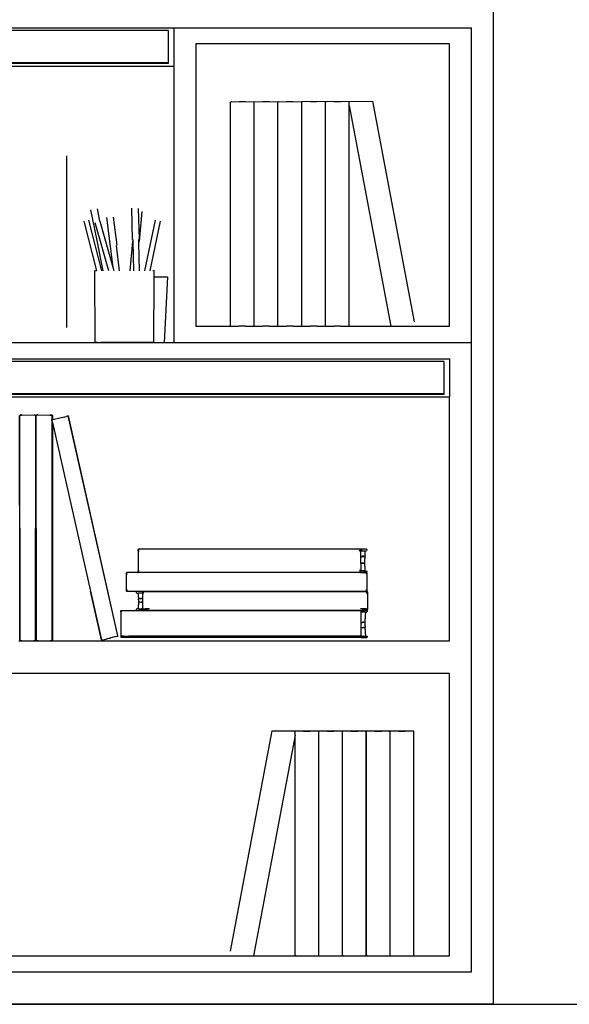
# Model space of a CAD drawing. Units: millimetres. Extents: x 842 to 9686, y -3563 to 779.
# Drawn here: x 4884 to 5527, y -3563 to -2412 of the extents above; entities that cross this region are included whole.
import ezdxf

# ---------------------------------------------------------------- set-up
doc = ezdxf.new("R2010")
doc.units = ezdxf.units.MM
doc.layers.add('Edges', color=7, linetype='Continuous')

# ---------------------------------------------------------------- blocks, each defined once
blk = doc.blocks.new('bookshelves fr')
at = {"layer": 'Edges'}
for p, q in [((-4.6, -1500), (-4.6, 1500)), ((-384.8, -361.8), (-2343.7, -361.8)), ((-1306.3, -358.4), (-378.4, -358.4)), ((-384.8, -399.1), (-384.8, -361.8)), ((-378.4, -358.4), (-30.4, -358.4)), ((-378.4, -358.4), (-378.4, -403.2)), ((-30.4, -726.3), (-30.4, -358.4)), ((-56.2, -377.4), (-352.6, -377.4)), ((-352.6, -377.4), (-352.6, -707.4)), ((-56.2, -707.4), (-56.2, -377.4)), ((-2343.7, -399.1), (-384.8, -399.1)), ((-2343.7, -399.8), (-384.8, -399.8)), ((-384.8, -399.8), (-384.8, -399.1)), ((-2350.2, -403.2), (-378.4, -403.2)), ((-378.4, -403.2), (-378.4, -726.3)), ((-312.3, -707.3), (-312.3, -444.9)), ((-312.3, -444.9), (-312.3, -444.9)), ((-311.3, -444.9), (-146.2, -444.4)), ((-311, -444.9), (-311.3, -444.9)), ((-294.6, -444.9), (-302.2, -444.9)), ((-284.6, -707.3), (-284.6, -444.9)), ((-284.5, -707.3), (-284.5, -444.9)), ((-284.5, -444.9), (-284.5, -444.9)), ((-283.3, -444.9), (-283.5, -444.9)), ((-266.8, -444.9), (-274.5, -444.9)), ((-256.8, -707.3), (-256.8, -444.9)), ((-256.7, -444.9), (-256.8, -444.9)), ((-256.8, -707.3), (-256.8, -444.9)), ((-255.5, -444.9), (-255.7, -444.9)), ((-239.1, -444.9), (-246.7, -444.9)), ((-229, -707.3), (-229, -444.9)), ((-229, -707.3), (-229, -444.9)), ((-229, -444.9), (-229, -444.9)), ((-227.7, -444.9), (-227.9, -444.9)), ((-211.3, -444.9), (-218.9, -444.9)), ((-201.2, -707.3), (-201.3, -444.9)), ((-201.2, -707.3), (-201.2, -444.9)), ((-201.2, -444.9), (-201.2, -444.9)), ((-199.9, -444.9), (-200.2, -444.9)), ((-183.5, -444.9), (-191.2, -444.9)), ((-173.5, -449.5), (-173.5, -444.9)), ((-146.2, -444.4), (-97.5, -702.2)), ((-173.5, -449.5), (-173.4, -449.5)), ((-173.5, -449.5), (-124.7, -707.4)), ((-173.5, -707.3), (-173.5, -449.5)), ((-504, -508.1), (-504, -708.8)), ((-475.8, -571.4), (-468.3, -607.1)), ((-464.8, -584.6), (-467.8, -570)), ((-426.8, -606), (-427.5, -569.3)), ((-418.8, -605.4), (-419.6, -569.7)), ((-418.6, -608.5), (-415.3, -573.4)), ((-483.8, -584.7), (-468.9, -642.5)), ((-462.5, -642.5), (-477.8, -583.3)), ((-454.6, -642.6), (-470.5, -586.6)), ((-449.4, -638.8), (-464.7, -584.8)), ((-452.6, -614.3), (-456.9, -580.4)), ((-444.7, -612.7), (-449, -579.7)), ((-412.4, -642.5), (-400, -583.5)), ((-406.1, -642.5), (-393.9, -584.6)), ((-461, -642.5), (-468, -607.2)), ((-429.4, -642.5), (-426.3, -608.4)), ((-426.3, -606.1), (-426.3, -608.1)), ((-426.3, -608.4), (-426.3, -608.1)), ((-426.3, -608.4), (-425.6, -642.5)), ((-419.2, -609.7), (-419.3, -605.8)), ((-419.2, -609.7), (-419.1, -608.9)), ((-418.5, -642.5), (-419.2, -609.7)), ((-449.4, -638.8), (-452.4, -613.8)), ((-441.9, -642.5), (-445.4, -612.8)), ((-470.3, -726.3), (-470.8, -642.4)), ((-470.8, -642.4), (-469.2, -642.6)), ((-448.3, -642.5), (-449.4, -638.8)), ((-401.6, -642.4), (-403, -642.5)), ((-401.6, -649.8), (-401.6, -642.4)), ((-401.9, -726.3), (-401.6, -649.8)), ((-401.6, -649.8), (-385.9, -649.8)), ((-385.9, -649.8), (-389.7, -726.3)), ((-352.6, -707.4), (-312.3, -707.3)), ((-312.3, -707.3), (-302.3, -707.4)), ((-294.6, -707.3), (-302.3, -707.4)), ((-294.6, -707.3), (-285.9, -707.3)), ((-285.9, -707.3), (-285.6, -707.3)), ((-285.6, -707.3), (-284.6, -707.3)), ((-284.6, -707.3), (-284.6, -707.3)), ((-284.6, -707.3), (-284.5, -707.3)), ((-284.5, -707.3), (-274.5, -707.4)), ((-266.9, -707.3), (-274.5, -707.4)), ((-266.9, -707.3), (-258.1, -707.3)), ((-258.1, -707.3), (-257.8, -707.3)), ((-257.8, -707.3), (-256.8, -707.3)), ((-256.8, -707.3), (-256.8, -707.3)), ((-256.8, -707.3), (-256.8, -707.3)), ((-256.8, -707.3), (-246.7, -707.4)), ((-239.1, -707.3), (-246.7, -707.4)), ((-239.1, -707.3), (-230.3, -707.3)), ((-230.3, -707.3), (-230.1, -707.3)), ((-230.1, -707.3), (-229.1, -707.3)), ((-229.1, -707.3), (-229, -707.3)), ((-229, -707.3), (-229, -707.3)), ((-229, -707.3), (-219, -707.4)), ((-211.3, -707.3), (-219, -707.4)), ((-211.3, -707.3), (-202.5, -707.3)), ((-202.5, -707.3), (-202.3, -707.3)), ((-202.3, -707.3), (-201.3, -707.3)), ((-201.3, -707.3), (-201.2, -707.3)), ((-201.2, -707.3), (-191.2, -707.4)), ((-201.2, -707.3), (-201.2, -707.3)), ((-183.5, -707.3), (-191.2, -707.4)), ((-183.5, -707.3), (-174.8, -707.3)), ((-174.8, -707.3), (-174.5, -707.3)), ((-174.5, -707.3), (-173.5, -707.3)), ((-173.5, -707.3), (-173.5, -707.3)), ((-173.5, -707.3), (-124.7, -707.4)), ((-124.7, -707.4), (-56.2, -707.4)), ((-97.5, -702.2), (-97.5, -702.2)), ((-571, -726.3), (-389.7, -726.3)), ((-467.6, -726.3), (-470.3, -726.3)), ((-464, -726.3), (-464, -726.3)), ((-401.9, -726.3), (-464, -726.3)), ((-389.7, -726.3), (-378.4, -726.3)), ((-378.4, -726.3), (-30.4, -726.3)), ((-30.4, -1462.1), (-30.4, -726.3)), ((-1338.5, -745.3), (-56.2, -745.3)), ((-56.2, -745.3), (-56.2, -790)), ((-62.6, -748.6), (-1332.1, -748.6)), ((-62.6, -786), (-62.6, -748.6)), ((-1338.5, -790), (-56.2, -790)), ((-1332.1, -786), (-62.6, -786)), ((-1332.1, -786.6), (-62.6, -786.6)), ((-62.6, -786.6), (-62.6, -786)), ((-56.2, -1075.3), (-56.2, -790)), ((-558.7, -812.2), (-558, -811.5)), ((-558.4, -1021.8), (-558.7, -812.2)), ((-558.7, -812.2), (-558.4, -1074.1)), ((-558.4, -812.2), (-558, -811.5)), ((-558.4, -1021.8), (-558.4, -812.2)), ((-558, -811.5), (-557.9, -811.3)), ((-557.9, -811.3), (-557.8, -811)), ((-557.9, -811.3), (-557.1, -811.2)), ((-556.5, -811), (-557.8, -811)), ((-557.3, -811.3), (-556.6, -811.3)), ((-556.6, -811.3), (-556.6, -811.3)), ((-556.6, -811.3), (-556.3, -811.3)), ((-556.3, -811.3), (-556.5, -811)), ((-556.3, -811.3), (-541.8, -811.1)), ((-541.7, -811.1), (-541.8, -811)), ((-541.8, -811), (-541.8, -811.1)), ((-541.8, -811.3), (-541.7, -811.3)), ((-541.7, -811.1), (-540.8, -811)), ((-541.7, -811.3), (-541.7, -811.3)), ((-541.2, -811.3), (-541.7, -811.3)), ((-541.2, -811.3), (-541.4, -811.2)), ((-541.2, -811.1), (-541, -811.2)), ((-541.1, -811.3), (-541.2, -811.3)), ((-541, -811.2), (-541.1, -811.3)), ((-540.8, -811), (-541, -811.2)), ((-541, -811.2), (-540.6, -811.2)), ((-540.8, -811), (-540.6, -811.2)), ((-540.6, -811.2), (-540.4, -811.3)), ((-540.6, -811.2), (-540, -811.3)), ((-540, -812.1), (-540.4, -811.3)), ((-540.1, -1075), (-539.9, -812.2)), ((-539.6, -812.2), (-540, -811.3)), ((-540, -812.1), (-540, -812.1)), ((-539.9, -812.2), (-540, -812.1)), ((-540, -1075), (-539.6, -812.2)), ((-539.9, -1075), (-539.6, -812.2)), ((-539.6, -812.2), (-539.3, -811.3)), ((-539.2, -811.3), (-539.6, -812.2)), ((-539.6, -1074.1), (-539.6, -812.2)), ((-539.6, -812.2), (-539.3, -1074.8)), ((-539.3, -811.3), (-539.2, -811.3)), ((-539.3, -812.2), (-538.8, -811.3)), ((-539.2, -1075), (-539.3, -812.2)), ((-538.8, -811.3), (-539.2, -811.3)), ((-539.2, -811.3), (-538.7, -811.3)), ((-538.2, -811.3), (-538.8, -811.3)), ((-538.8, -811.3), (-538.7, -811.3)), ((-538.7, -811.3), (-538.6, -811)), ((-538.7, -811.3), (-538.4, -811.2)), ((-537.5, -811.1), (-538.6, -811)), ((-537.4, -811), (-537.5, -811.1)), ((-537.5, -811.1), (-537.4, -811.1)), ((-537.5, -811.4), (-537.5, -811.3)), ((-537.4, -811), (-537.4, -811.1)), ((-537.4, -811.1), (-523.2, -811.3)), ((-537.4, -811.4), (-537.4, -811.3)), ((-537, -811.4), (-537, -811.3)), ((-523.2, -811.3), (-523.2, -812.2)), ((-523.2, -811.3), (-523.1, -811.3)), ((-523.1, -811.3), (-522.6, -811)), ((-523.1, -811.3), (-522.7, -811.3)), ((-522.6, -811), (-522.7, -811.3)), ((-522.7, -811.3), (-522.7, -812.2)), ((-522.7, -811.3), (-522.6, -811.3)), ((-522.6, -811), (-522.6, -811.3)), ((-522.1, -811.3), (-522.6, -811)), ((-522.6, -811), (-521.5, -811)), ((-522.6, -811), (-521.9, -811.2)), ((-521.8, -811.2), (-522.6, -811)), ((-522.6, -811.3), (-522.6, -812.2)), ((-522.6, -811.3), (-522.6, -812.2)), ((-522.6, -811.3), (-522.1, -811.3)), ((-522.1, -812.2), (-522.1, -811.3)), ((-522.1, -812.2), (-522.1, -811.3)), ((-522.1, -811.3), (-522.1, -811.3)), ((-522.1, -811.3), (-522.1, -811.3)), ((-522.1, -811.3), (-521.3, -811.3)), ((-522.1, -811.3), (-522, -811.3)), ((-522.1, -811.3), (-522.1, -811.3)), ((-522, -811.3), (-521.9, -811.2)), ((-521.9, -811.2), (-521.8, -811.2)), ((-521.8, -811.2), (-521.5, -811)), ((-521.8, -811.2), (-521.3, -811.3)), ((-521.8, -811.2), (-521.8, -811.2)), ((-521.8, -811.2), (-521.8, -811.2)), ((-521, -811.3), (-521.8, -811.2)), ((-521, -811.3), (-521.5, -811)), ((-521.3, -811.3), (-521, -811.3)), ((-521.2, -816.6), (-521, -816.5)), ((-521.2, -816.6), (-521, -816.6)), ((-521, -817.5), (-521.2, -816.6)), ((-521, -811.3), (-521, -816.5)), ((-520.8, -811.3), (-521, -811.3)), ((-521, -811.3), (-521, -811.3)), ((-521, -816.5), (-520.5, -816.3)), ((-520, -816.4), (-521, -816.6)), ((-521, -816.5), (-521, -816.6)), ((-520.8, -811.3), (-520.5, -812.2)), ((-520.8, -812.1), (-520.8, -811.3)), ((-520.5, -812.2), (-520.5, -816.3)), ((-520.4, -816.3), (-520.5, -816.3)), ((-520.5, -816.3), (-520.5, -816.4)), ((-520.4, -816.3), (-520, -816.4)), ((-520, -816.4), (-510, -814.1)), ((-510, -814.1), (-504.4, -812.7)), ((-510, -814.1), (-505.4, -813.1)), ((-502.1, -812.3), (-504.4, -812.7)), ((-444, -1069.1), (-502.1, -812.3)), ((-502.1, -812.3), (-502.1, -812.3)), ((-502.1, -812.3), (-444.2, -1069.3)), ((-521, -817.5), (-521, -817.6)), ((-521, -817.6), (-521, -1075)), ((-520.5, -819.9), (-521, -817.6)), ((-520.5, -819.9), (-476, -1016.9)), ((-520.5, -819.9), (-520.5, -1074.1)), ((-420.3, -968.4), (-419.7, -967.9)), ((-420.3, -968.4), (-420.2, -969)), ((-420.3, -969.1), (-420.3, -968.4)), ((-420.3, -969.1), (-420.3, -994.2)), ((-420.2, -969.1), (-420.2, -969.5)), ((-420.2, -969.5), (-420.2, -969.5)), ((-420.1, -969.8), (-420.2, -969.5)), ((-420.2, -969.5), (-420.1, -969.5)), ((-420.1, -968.7), (-420, -968.5)), ((-420.1, -968.9), (-420.1, -968.7)), ((-420.1, -969.5), (-420.1, -969.3)), ((-420, -969.4), (-420.1, -969.5)), ((-420.1, -969.5), (-420.1, -969.5)), ((-420.1, -969.5), (-419.8, -969.8)), ((-419.8, -969.8), (-420.1, -969.5)), ((-420.1, -969.8), (-420.1, -969.8)), ((-420.1, -969.9), (-420.1, -969.8)), ((-160.5, -967.9), (-419.7, -967.9)), ((-419.6, -969), (-419.7, -969.1)), ((-418.9, -969), (-419.6, -969)), ((-419.5, -969.8), (-418.9, -969.8)), ((-160.4, -969), (-161.4, -969)), ((-161.3, -969.4), (-161.4, -969.3)), ((-161.4, -969.8), (-160.6, -969.8)), ((-161.2, -970.4), (-161.4, -970.4)), ((-161.3, -972.2), (-161.4, -972.2)), ((-160.2, -969.3), (-161.3, -969.4)), ((-160.5, -969.9), (-160.6, -969.9)), ((-160.4, -970.4), (-160.6, -970.4)), ((-160.3, -968.1), (-160.5, -967.9)), ((-153.4, -967.9), (-160.5, -967.9)), ((-160.4, -969.8), (-160.5, -969.9)), ((-160.1, -969.2), (-160.4, -969)), ((-159.9, -970), (-160.4, -970.4)), ((-160.3, -968.1), (-160, -968.4)), ((-160, -968.4), (-160, -968.4)), ((-159.9, -968.4), (-160, -968.4)), ((-159.9, -969.4), (-160, -969.5)), ((-160, -969.8), (-159.9, -969.4)), ((-159.9, -969.4), (-160, -969.4)), ((-160, -969.4), (-159.9, -969.4)), ((-159.9, -969.8), (-160, -969.8)), ((-159.9, -969.8), (-160, -969.8)), ((-160, -973.1), (-159.9, -970.4)), ((-160, -977), (-160, -973.1)), ((-160, -977), (-160, -977)), ((-159.4, -977), (-160, -977)), ((-160, -977), (-160, -977)), ((-160, -977.1), (-160, -977)), ((-160, -977), (-160, -977)), ((-160, -977.1), (-160, -977.1)), ((-160, -977.1), (-159.2, -977.1)), ((-160, -977.2), (-160, -977.1)), ((-160, -977.1), (-160, -977.1)), ((-160, -977.1), (-159.2, -977.1)), ((-160, -977.2), (-160, -977.3)), ((-160, -977.3), (-160, -977.2)), ((-159.4, -977.3), (-160, -977.3)), ((-160, -977.3), (-160, -977.3)), ((-160, -978.7), (-160, -977.3)), ((-159.9, -968.8), (-159.9, -968.4)), ((-159.8, -969.3), (-159.9, -968.8)), ((-159.9, -969.4), (-159.9, -968.8)), ((-159.9, -969.4), (-159.8, -969.3)), ((-159.8, -969.5), (-159.9, -969.4)), ((-159.9, -969.4), (-159.9, -969.4)), ((-159.9, -969.4), (-159.9, -969.4)), ((-159.9, -970), (-159.9, -969.8)), ((-159.8, -969.8), (-159.9, -970)), ((-159.8, -969.8), (-159.9, -969.8)), ((-159.9, -970.4), (-159.9, -970)), ((-159.8, -969.4), (-159.8, -969.3)), ((-159.8, -969.3), (-159.7, -969.3)), ((-159.7, -969.3), (-159.8, -969.3)), ((-159.8, -969.3), (-159.8, -969.3)), ((-159.8, -969.3), (-159.6, -969.3)), ((-159.8, -969.5), (-159.8, -969.3)), ((-159.8, -969.7), (-159.8, -969.4)), ((-159.8, -969.8), (-159.8, -969.7)), ((-159.8, -969.8), (-159.8, -969.8)), ((-159.8, -969.8), (-159.6, -969.8)), ((-159.6, -969.8), (-155.1, -969.8)), ((-159.3, -969.4), (-159.5, -969.3)), ((-159.4, -977), (-159.3, -977)), ((-159.4, -977), (-159.4, -977)), ((-159.3, -977.2), (-159.4, -977.3)), ((-158.3, -969.3), (-159.3, -969.4)), ((-159.3, -977), (-157.4, -975.8)), ((-159.3, -977), (-159.3, -977)), ((-158.3, -977.1), (-159.3, -977.2)), ((-159.2, -977.1), (-159.3, -977.2)), ((-159.2, -977.1), (-159.1, -977.1)), ((-158.3, -977.1), (-159.1, -977.1)), ((-157.4, -976.1), (-158.3, -976.6)), ((-158.3, -977.1), (-156.9, -976.4)), ((-156.3, -976), (-157.4, -975.8)), ((-157.4, -975.8), (-156.9, -976.1)), ((-157.1, -976.3), (-157.4, -976.1)), ((-156.9, -976.1), (-157.4, -976.1)), ((-156.3, -976), (-156.9, -976.1)), ((-156.9, -976.1), (-156.8, -976.2)), ((-156.9, -976.4), (-156.7, -976.2)), ((-155.7, -977), (-156.9, -976.4)), ((-156.7, -976.2), (-156.3, -976)), ((-156.7, -976.2), (-155.6, -976.7)), ((-155.2, -976.6), (-156.3, -976)), ((-155.4, -977), (-155.7, -977)), ((-155.5, -977.1), (-155.7, -977)), ((-155.5, -977.1), (-155.3, -977.1)), ((-155.2, -977.2), (-155.5, -977.1)), ((-155.1, -969.8), (-155.2, -972.2)), ((-155.2, -972.2), (-155.2, -975.4)), ((-155.2, -975.4), (-155.2, -976.6)), ((-154.3, -977.1), (-155.2, -976.6)), ((-154.3, -977.1), (-155.2, -977.2)), ((-155.2, -977.2), (-155.2, -978.8)), ((-155.1, -969.8), (-153.4, -969.8)), ((-153.4, -967.9), (-152.8, -968.5)), ((-152.8, -969.3), (-153.4, -969.8)), ((-152.8, -968.5), (-152.8, -969.3)), ((-160, -984.1), (-160, -978.7)), ((-160, -984.3), (-160, -984.1)), ((-160, -984.1), (-159.4, -984.1)), ((-160, -984.9), (-160, -984.3)), ((-160, -984.3), (-160, -984.3)), ((-160, -984.3), (-159.4, -984.3)), ((-160, -984.9), (-159.9, -992.8)), ((-159.4, -984.1), (-155.2, -984.1)), ((-159.4, -984.3), (-155.2, -984.3)), ((-155.2, -984.1), (-157, -984.2)), ((-157, -984.2), (-155.2, -984.3)), ((-155.2, -984.1), (-155.2, -978.8)), ((-155.2, -987.7), (-155.2, -984.3)), ((-155.2, -987.7), (-155.2, -990.8)), ((-433.9, -995.8), (-433.3, -995.4)), ((-433.9, -996.6), (-433.9, -995.8)), ((-433.3, -996.4), (-433.9, -996.8)), ((-433.9, -996.8), (-433.9, -996.6)), ((-433.3, -997.2), (-433.9, -996.6)), ((-433.9, -996.9), (-433.9, -996.8)), ((-433.4, -997.2), (-433.9, -996.9)), ((-433.9, -997.2), (-433.9, -996.9)), ((-433.7, -997.3), (-433.9, -997.2)), ((-433.9, -1017), (-433.9, -997.2)), ((-153.2, -995.4), (-433.3, -995.4)), ((-432.5, -997.2), (-433.3, -997.2)), ((-432.5, -996.4), (-432.7, -996.4)), ((-420.2, -994.2), (-420.3, -994.2)), ((-420.3, -994.9), (-420.2, -994.2)), ((-419.7, -995.3), (-420.3, -994.9)), ((-420.2, -993.7), (-420.2, -993.5)), ((-420.2, -993.8), (-420.2, -993.7)), ((-420.2, -993.7), (-420.2, -993.7)), ((-420.1, -993.7), (-420.2, -993.7)), ((-420.2, -994.2), (-420.2, -993.8)), ((-419.8, -993.1), (-420.1, -993.3)), ((-420.1, -994), (-420.1, -993.7)), ((-420.1, -993.7), (-420.1, -993.7)), ((-420, -993.8), (-420.1, -993.7)), ((-420.1, -993.7), (-420.1, -993.7)), ((-420.1, -994.3), (-420.1, -994)), ((-420, -994.8), (-420.1, -994.6)), ((-419.9, -994.9), (-420, -994.8)), ((-419.6, -994.2), (-419.7, -994.1)), ((-419.5, -995.3), (-419.7, -995.1)), ((-419.7, -995.3), (-419.5, -995.3)), ((-418.9, -993.4), (-419.5, -993.4)), ((-160.5, -995.3), (-419.5, -995.3)), ((-161.4, -990.8), (-161.3, -990.8)), ((-160.7, -992.9), (-161.4, -992.9)), ((-160.5, -993.4), (-161.4, -993.4)), ((-161.4, -993.4), (-160.4, -993.4)), ((-160.2, -993.7), (-161.2, -993.7)), ((-161.2, -993.7), (-160.2, -993.7)), ((-160.5, -994.2), (-160.7, -994.2)), ((-160.5, -995.3), (-160, -994.9)), ((-160.5, -995.3), (-153.4, -995.3)), ((-160.4, -993.4), (-160.4, -993.4)), ((-160.3, -993.4), (-160.4, -993.4)), ((-160.3, -993.4), (-160.1, -993.6)), ((-160.2, -993.6), (-160.3, -993.4)), ((-160.1, -993.4), (-160.3, -993.4)), ((-159.9, -993.3), (-160, -993.2)), ((-160, -993.4), (-159.9, -993.4)), ((-159.9, -993.4), (-160, -993.4)), ((-160, -993.7), (-160, -993.4)), ((-159.9, -993.7), (-160, -993.7)), ((-160, -993.7), (-159.9, -993.7)), ((-159.9, -993.8), (-160, -993.9)), ((-160, -994.9), (-159.9, -994.8)), ((-159.9, -993.3), (-159.9, -992.8)), ((-159.9, -993.4), (-159.9, -993.3)), ((-159.8, -993.4), (-159.9, -993.3)), ((-159.8, -993.4), (-159.9, -993.4)), ((-159.9, -993.8), (-159.9, -993.7)), ((-159.8, -993.7), (-159.9, -993.8)), ((-159.8, -993.7), (-159.9, -993.7)), ((-159.9, -993.8), (-159.9, -993.8)), ((-159.9, -993.8), (-159.9, -994.4)), ((-159.9, -993.8), (-159.8, -993.9)), ((-159.9, -994.4), (-159.8, -993.9)), ((-159.9, -994.8), (-159.9, -994.4)), ((-159.8, -993.4), (-159.8, -993.4)), ((-159.6, -993.4), (-159.8, -993.4)), ((-159.8, -993.5), (-159.8, -993.4)), ((-159.8, -993.8), (-159.8, -993.5)), ((-159.8, -993.9), (-159.8, -993.7)), ((-159.7, -993.9), (-159.8, -993.8)), ((-159.8, -993.9), (-159.7, -993.9)), ((-155.1, -993.4), (-159.6, -993.4)), ((-156.6, -993.7), (-156.5, -993.7)), ((-155.1, -993.7), (-156.5, -993.7)), ((-155.2, -990.8), (-155.1, -993.4)), ((-155.1, -993.4), (-155.1, -993.7)), ((-155.1, -993.4), (-153.4, -993.4)), ((-153.2, -996.4), (-153.9, -996.4)), ((-153.4, -993.4), (-152.8, -993.9)), ((-152.8, -994.8), (-153.4, -995.3)), ((-153.2, -995.4), (-152.7, -995.9)), ((-152.7, -995.8), (-153.2, -995.4)), ((-153.2, -995.4), (-152.7, -995.8)), ((-152.8, -996.8), (-153.2, -996.4)), ((-152.8, -996.8), (-153.2, -997.2)), ((-152.7, -996.9), (-153.2, -997.2)), ((-152.7, -997.2), (-153.2, -997.7)), ((-152.8, -993.9), (-152.8, -994.8)), ((-152.7, -996.6), (-152.8, -996.8)), ((-152.7, -996.9), (-152.8, -996.8)), ((-152.7, -995.8), (-152.7, -995.8)), ((-152.7, -995.9), (-152.7, -995.8)), ((-152.7, -996.6), (-152.7, -995.9)), ((-152.7, -996.8), (-152.7, -996.6)), ((-152.7, -996.8), (-152.7, -996.9)), ((-152.7, -996.9), (-152.7, -996.8)), ((-152.7, -996.9), (-152.7, -996.8)), ((-152.7, -996.8), (-152.7, -996.8)), ((-152.7, -996.8), (-152.7, -996.9)), ((-152.7, -996.9), (-152.7, -996.9)), ((-152.7, -996.9), (-152.7, -996.9)), ((-152.7, -997.2), (-152.7, -996.9)), ((-152.7, -997.2), (-152.7, -1017)), ((-558.4, -1074.1), (-558.4, -1021.8)), ((-476, -1016.9), (-463.2, -1074.1)), ((-463.1, -1074.1), (-476, -1016.9)), ((-433.3, -1017.4), (-433.9, -1017)), ((-433.7, -1015.5), (-433.8, -1015.5)), ((-433.4, -1015.6), (-433.7, -1015.8)), ((-433.6, -1015.9), (-433.3, -1015.6)), ((-433.3, -1016.4), (-433.5, -1016.3)), ((-433.3, -1015.6), (-432.5, -1015.6)), ((-433.1, -1016.4), (-433.3, -1016.4)), ((-153.2, -1017.4), (-433.3, -1017.4)), ((-422.2, -1018.1), (-421.7, -1017.6)), ((-422.2, -1018.9), (-422.2, -1018.1)), ((-421.7, -1019.4), (-422.2, -1018.9)), ((-414.5, -1017.6), (-421.7, -1017.6)), ((-421.7, -1019.4), (-419.8, -1019.4)), ((-419.8, -1021.5), (-419.8, -1019.4)), ((-415.2, -1019.4), (-419.8, -1019.4)), ((-419.8, -1024.2), (-419.8, -1021.5)), ((-419.8, -1024.2), (-419.8, -1025.6)), ((-417.3, -1018.9), (-417.4, -1018.9)), ((-417.3, -1018.9), (-416.7, -1019)), ((-415.6, -1018.9), (-415.3, -1018.9)), ((-415, -1021.5), (-415.5, -1021.5)), ((-415.3, -1018.9), (-415.3, -1018.9)), ((-415.3, -1018.9), (-415.2, -1019)), ((-415.2, -1018.9), (-415.3, -1018.9)), ((-415.3, -1018.9), (-415.2, -1018.9)), ((-415.1, -1018.4), (-415.2, -1018.9)), ((-415.2, -1018.9), (-415.1, -1018.9)), ((-415.2, -1018.9), (-415.2, -1019.1)), ((-415.2, -1019), (-415.2, -1019.3)), ((-415.1, -1019), (-415.2, -1019.1)), ((-415.2, -1019.3), (-415.2, -1019.4)), ((-415.2, -1019.4), (-415.2, -1019.4)), ((-415.2, -1019.4), (-415.2, -1019.4)), ((-415.1, -1019.5), (-415.2, -1019.4)), ((-415.2, -1019.4), (-415.1, -1019.4)), ((-415.1, -1018), (-415.1, -1018.4)), ((-415, -1018), (-415.1, -1018)), ((-415, -1018), (-415.1, -1018)), ((-415.1, -1018.4), (-415.1, -1018.9)), ((-415, -1018.9), (-415.1, -1019)), ((-415.1, -1018.9), (-415.1, -1019)), ((-415.1, -1018.9), (-415, -1018.9)), ((-415.1, -1019), (-415.1, -1019.4)), ((-414.6, -1019.4), (-415.1, -1019)), ((-414.7, -1019.4), (-415.1, -1019)), ((-415.1, -1019), (-415.1, -1019)), ((-415.1, -1019.4), (-415.1, -1019.5)), ((-415.1, -1019.4), (-415.1, -1019.4)), ((-415.1, -1019.4), (-414.7, -1019.4)), ((-415.1, -1019.5), (-415.1, -1020)), ((-415, -1019.6), (-415.1, -1019.5)), ((-415.1, -1020), (-415, -1021.5)), ((-415, -1018), (-414.7, -1017.7)), ((-414.7, -1017.7), (-415, -1018)), ((-414.9, -1018.8), (-415, -1018.9)), ((-415, -1018.9), (-414.8, -1018.9)), ((-415, -1021.5), (-415, -1022.1)), ((-415, -1021.5), (-415, -1021.5)), ((-415, -1022.1), (-415, -1025.6)), ((-414.5, -1017.6), (-414.7, -1017.7)), ((-414.6, -1019.4), (-414.7, -1019.4)), ((-414.6, -1019.4), (-414.6, -1019.4)), ((-413.6, -1019.4), (-414.6, -1019.4)), ((-414.5, -1017.6), (-153, -1017.6)), ((-414.1, -1018.9), (-413.6, -1018.9)), ((-413.6, -1018.6), (-413.8, -1018.6)), ((-154.1, -1015.6), (-153.2, -1015.6)), ((-153.4, -1018.6), (-153.5, -1018.6)), ((-153, -1019.4), (-153.5, -1019.4)), ((-153.2, -1016.4), (-153.4, -1016.4)), ((-153.1, -1015.2), (-153.2, -1015.1)), ((-153.2, -1015.6), (-152.9, -1015.9)), ((-152.9, -1015.8), (-153.2, -1015.6)), ((-153.1, -1016.3), (-153.2, -1016.4)), ((-152.7, -1017), (-153.2, -1017.4)), ((-153, -1017.6), (-152.7, -1017.8)), ((-152.7, -1017.6), (-153, -1017.6)), ((-152.7, -1015.5), (-152.8, -1015.5)), ((-152.7, -1017.6), (-152.2, -1018)), ((-152.7, -1019.4), (-152.3, -1019.1)), ((-152.7, -1019.4), (-152.7, -1019.4)), ((-152.4, -1018.1), (-152.4, -1018.3)), ((-152.4, -1018.3), (-152.4, -1018.5)), ((-152.4, -1018.9), (-152.3, -1019)), ((-152.3, -1019), (-152.4, -1019)), ((-152.3, -1019.4), (-152.4, -1019.5)), ((-152.2, -1019), (-152.3, -1019.1)), ((-152.3, -1019), (-152.3, -1019.1)), ((-152.3, -1019.1), (-152.3, -1019.3)), ((-152.3, -1019.1), (-152.3, -1019.1)), ((-152.3, -1019.3), (-152.3, -1019.4)), ((-152.2, -1018), (-152.2, -1018.7)), ((-152.2, -1018.6), (-152.2, -1018)), ((-152.2, -1019), (-152.2, -1018.7)), ((-152.2, -1018.7), (-152.2, -1022.1)), ((-152.2, -1022.1), (-152.1, -1026.3)), ((-419.8, -1025.6), (-420, -1025.7)), ((-419.8, -1025.8), (-420, -1025.7)), ((-419.8, -1027.2), (-419.8, -1025.8)), ((-419.8, -1025.8), (-415, -1025.8)), ((-419.8, -1027.2), (-419.8, -1029.8)), ((-419.4, -1030), (-419.8, -1029.8)), ((-419.8, -1030.1), (-419.4, -1030)), ((-418.5, -1030.1), (-419.8, -1030.1)), ((-419.8, -1030.1), (-419.8, -1033)), ((-419.8, -1035.7), (-419.8, -1033)), ((-419.8, -1037.8), (-419.8, -1035.7)), ((-419.3, -1029.8), (-419.1, -1029.8)), ((-417.9, -1030.1), (-418.3, -1030.1)), ((-417.8, -1025.7), (-417.6, -1025.7)), ((-415, -1025.6), (-417.6, -1025.6)), ((-417.6, -1030.5), (-417.3, -1030.4)), ((-417.3, -1030.1), (-417.5, -1030.1)), ((-416.8, -1030.1), (-417.3, -1030.4)), ((-417.1, -1029.8), (-416.9, -1029.8)), ((-416.8, -1030.1), (-416.5, -1029.8)), ((-416.7, -1030.1), (-416.8, -1030.1)), ((-416.5, -1029.8), (-415.6, -1029.2)), ((-416.5, -1029.8), (-416.4, -1029.8)), ((-416, -1025.7), (-415, -1025.7)), ((-415.4, -1029.1), (-415.6, -1029.2)), ((-415.5, -1035.7), (-415, -1035.7)), ((-415.3, -1029.8), (-415, -1029.8)), ((-415, -1030.1), (-415.1, -1030.1)), ((-415, -1035.7), (-415.1, -1037.2)), ((-415, -1025.6), (-415, -1025.6)), ((-415, -1025.6), (-415, -1025.7)), ((-415, -1025.7), (-415, -1025.7)), ((-415, -1025.7), (-415, -1025.8)), ((-415, -1025.8), (-415, -1026.3)), ((-415, -1025.8), (-415, -1025.8)), ((-415, -1026.3), (-415, -1029.8)), ((-415, -1029.8), (-415, -1029.8)), ((-415, -1029.8), (-415, -1030.1)), ((-415, -1030.1), (-415, -1030.1)), ((-415, -1030.1), (-415, -1031.1)), ((-415, -1031.1), (-415, -1035)), ((-415, -1035), (-415, -1035.7)), ((-415, -1035.7), (-415, -1035.7)), ((-152.1, -1031.1), (-152.2, -1037.6)), ((-152.1, -1026.3), (-152.1, -1031.1)), ((-440.5, -1040.8), (-440.4, -1040.1)), ((-440.5, -1040.8), (-440.5, -1046)), ((-440.5, -1046), (-440.5, -1059.4)), ((-440.4, -1040.1), (-439.9, -1039.7)), ((-440.4, -1040.8), (-440.4, -1040.9)), ((-440.3, -1041), (-440.3, -1040.7)), ((-440.3, -1041.1), (-440.3, -1041)), ((-440.2, -1040.2), (-439.7, -1039.7)), ((-440.2, -1040.3), (-440.2, -1040.2)), ((-439.9, -1040.9), (-440.2, -1041.2)), ((-439.9, -1041.9), (-440.2, -1041.7)), ((-440, -1041.6), (-439.9, -1041.6)), ((-439.9, -1039.7), (-439.7, -1039.7)), ((-439.7, -1039.7), (-160, -1039.7)), ((-422.2, -1038.3), (-421.7, -1037.8)), ((-422.2, -1039.1), (-422.2, -1038.3)), ((-421.7, -1039.6), (-422.2, -1039.1)), ((-419.8, -1037.8), (-421.7, -1037.8)), ((-421.7, -1039.6), (-414.5, -1039.6)), ((-419.8, -1037.8), (-416.2, -1037.8)), ((-419.8, -1038.1), (-419.8, -1037.8)), ((-419.8, -1038.1), (-415.2, -1038.1)), ((-415.2, -1037.8), (-416.2, -1037.8)), ((-415.2, -1038.2), (-415.3, -1038.3)), ((-415.3, -1038.3), (-415.2, -1038.3)), ((-415.1, -1037.7), (-415.2, -1037.8)), ((-415.2, -1037.8), (-415.2, -1037.8)), ((-415.1, -1037.8), (-415.2, -1037.8)), ((-415.2, -1037.8), (-415.2, -1037.9)), ((-415.2, -1037.9), (-415.2, -1038.1)), ((-415.2, -1038.1), (-415.2, -1038.3)), ((-415.2, -1038.1), (-415.2, -1038.2)), ((-415.1, -1038.2), (-415.2, -1038.1)), ((-415.2, -1038.1), (-415.2, -1038.1)), ((-415.2, -1038.1), (-415.1, -1038.1)), ((-415.2, -1038.3), (-415.1, -1038.2)), ((-415.2, -1038.3), (-415.1, -1038.8)), ((-415.1, -1037.2), (-415.1, -1037.7)), ((-415, -1037.6), (-415.1, -1037.7)), ((-415.1, -1037.7), (-415.1, -1037.8)), ((-414.9, -1037.8), (-415.1, -1037.8)), ((-415.1, -1037.8), (-415.1, -1038.1)), ((-415.1, -1038.1), (-415.1, -1038.2)), ((-415, -1038.1), (-415.1, -1038.1)), ((-414.6, -1038.6), (-415.1, -1038.2)), ((-415.1, -1038.8), (-415.1, -1038.2)), ((-415.1, -1038.2), (-415.1, -1038.2)), ((-415.1, -1038.8), (-415.1, -1039.2)), ((-415.1, -1039.2), (-415, -1039.2)), ((-414.6, -1037.8), (-415, -1038.1)), ((-415, -1038.1), (-414.7, -1037.8)), ((-415, -1038.1), (-413.8, -1038.1)), ((-414.5, -1039.6), (-415, -1039.2)), ((-414.7, -1037.8), (-414.9, -1037.8)), ((-414.7, -1037.8), (-414.6, -1037.8)), ((-414.6, -1037.8), (-414.6, -1037.8)), ((-414.6, -1037.8), (-411.5, -1037.8)), ((-414.3, -1038.6), (-414.6, -1038.6)), ((-414.4, -1037.8), (-414.5, -1037.8)), ((-152.7, -1039.6), (-414.5, -1039.6)), ((-413.6, -1038.1), (-411.5, -1038.1)), ((-412.1, -1038.6), (-413.6, -1038.6)), ((-411.5, -1038.1), (-411.5, -1037.8)), ((-407, -1037.8), (-411.5, -1037.8)), ((-408.9, -1038.1), (-411.5, -1038.1)), ((-155.7, -1037.8), (-160.1, -1037.8)), ((-159.7, -1039.9), (-160, -1039.7)), ((-160, -1039.7), (-152.8, -1039.7)), ((-159.9, -1040.8), (-160, -1040.8)), ((-159.7, -1041.1), (-160, -1041.1)), ((-159.9, -1041.6), (-160, -1041.6)), ((-159.9, -1042.1), (-160, -1042.1)), ((-159.9, -1045), (-160, -1045)), ((-159.6, -1041), (-159.9, -1040.8)), ((-159.9, -1041.6), (-159.9, -1041.6)), ((-159.4, -1041.7), (-159.9, -1042.1)), ((-159.4, -1040.2), (-159.7, -1039.9)), ((-159.7, -1039.9), (-159.4, -1040.1)), ((-159.5, -1045), (-159.4, -1042.2)), ((-159.4, -1046), (-159.5, -1045)), ((-158.9, -1045), (-159.5, -1045)), ((-159.4, -1040.2), (-159.4, -1040.1)), ((-159.4, -1040.2), (-159.4, -1040.1)), ((-159.4, -1040.6), (-159.4, -1040.2)), ((-159.4, -1040.2), (-159.4, -1040.2)), ((-159.3, -1041.1), (-159.4, -1040.6)), ((-159.4, -1041.1), (-159.4, -1040.6)), ((-159.4, -1041.2), (-159.4, -1041.1)), ((-159.4, -1041.1), (-159.4, -1041.1)), ((-159.4, -1041.1), (-159.4, -1041.2)), ((-159.3, -1041.1), (-159.4, -1041.1)), ((-159.4, -1041.2), (-159.4, -1041.2)), ((-159.4, -1041.5), (-159.4, -1041.2)), ((-159.3, -1041.3), (-159.4, -1041.2)), ((-159.4, -1041.2), (-159.4, -1041.2)), ((-159.4, -1041.6), (-159.4, -1041.5)), ((-159.4, -1041.5), (-159.4, -1041.5)), ((-159.3, -1041.6), (-159.4, -1041.5)), ((-159.4, -1041.7), (-159.4, -1041.6)), ((-159.3, -1041.6), (-159.4, -1041.7)), ((-159.4, -1042.2), (-159.4, -1041.7)), ((-159.4, -1052.3), (-159.4, -1046)), ((-159.2, -1041), (-159.3, -1041.1)), ((-159.2, -1041.1), (-159.3, -1041.1)), ((-159.3, -1041.3), (-159.3, -1041.1)), ((-159.3, -1041.4), (-159.2, -1041.2)), ((-159.3, -1041.6), (-159.3, -1041.4)), ((-158.2, -1041.5), (-159.3, -1041.6)), ((-159.3, -1041.6), (-159.3, -1041.6)), ((-159.2, -1041.1), (-159.2, -1041)), ((-159.2, -1041.2), (-159.2, -1041.1)), ((-158.8, -1041.1), (-159.2, -1041.1)), ((-157.8, -1041.1), (-158.8, -1041.1)), ((-155.7, -1038.1), (-158.3, -1038.1)), ((-154.6, -1041.5), (-158.2, -1041.5)), ((-157.1, -1041.1), (-157.1, -1041.1)), ((-154.6, -1041.1), (-157.1, -1041.1)), ((-155.7, -1037.8), (-155.7, -1038.1)), ((-153.5, -1037.8), (-155.7, -1037.8)), ((-152.9, -1038.6), (-155, -1038.6)), ((-154.6, -1041.5), (-154.7, -1045)), ((-154.7, -1045), (-154.7, -1049)), ((-154.6, -1041.1), (-154.6, -1041.5)), ((-154.6, -1041.5), (-152.8, -1041.5)), ((-152.7, -1039.4), (-152.9, -1039.5)), ((-152.8, -1039.7), (-152.3, -1040.2)), ((-152.3, -1041), (-152.8, -1041.5)), ((-152.3, -1038.1), (-152.7, -1037.8)), ((-152.3, -1038.1), (-152.7, -1038.5)), ((-152.2, -1039.2), (-152.7, -1039.6)), ((-152.3, -1037.8), (-152.6, -1037.5)), ((-152.4, -1039.1), (-152.5, -1039.2)), ((-152.3, -1038.1), (-152.4, -1038.4)), ((-152.4, -1038.4), (-152.4, -1038.7)), ((-152.4, -1039), (-152.4, -1039.1)), ((-152.3, -1037.8), (-152.3, -1037.9)), ((-152.3, -1037.9), (-152.3, -1038.1)), ((-152.3, -1038.1), (-152.2, -1038.1)), ((-152.3, -1038.1), (-152.3, -1038.1)), ((-152.2, -1038.1), (-152.3, -1038.1)), ((-152.3, -1040.2), (-152.3, -1041)), ((-152.2, -1037.6), (-152.2, -1038.5)), ((-152.2, -1038.1), (-152.2, -1038.2)), ((-152.2, -1038.2), (-152.2, -1038.6)), ((-152.2, -1038.5), (-152.2, -1038.6)), ((-152.2, -1039.2), (-152.2, -1038.6)), ((-159.5, -1053.3), (-159.4, -1052.3)), ((-159.5, -1053.7), (-159.5, -1053.3)), ((-159.5, -1053.3), (-159.3, -1053.3)), ((-159.4, -1059.4), (-159.5, -1053.7)), ((-159.2, -1053.7), (-159.5, -1053.7)), ((-159.1, -1054.8), (-158.9, -1054.6)), ((-158, -1053.7), (-158.9, -1054.6)), ((-158, -1053.7), (-158.1, -1053.7)), ((-157.6, -1053.3), (-158, -1053.7)), ((-158, -1053.7), (-157.6, -1053.3)), ((-157.5, -1053.7), (-157.8, -1053.7)), ((-157.7, -1053.3), (-157.6, -1053.3)), ((-156.9, -1052.7), (-157.6, -1053.3)), ((-157.6, -1053.3), (-157.2, -1052.9)), ((-157.6, -1053.3), (-157.2, -1053.3)), ((-157.4, -1053.7), (-157.4, -1053.7)), ((-156.9, -1052.7), (-157.2, -1052.9)), ((-156.6, -1053.3), (-154.7, -1053.3)), ((-154.7, -1053.7), (-155.3, -1053.7)), ((-154.7, -1053.3), (-155.1, -1053.5)), ((-155.1, -1053.5), (-154.7, -1053.7)), ((-154.7, -1053.3), (-154.7, -1049)), ((-154.7, -1057.6), (-154.7, -1053.7)), ((-154.7, -1057.6), (-154.7, -1059.6)), ((-446.1, -1070.2), (-452, -1071.8)), ((-446.1, -1070.2), (-444.1, -1069.8)), ((-444.1, -1069.8), (-444.2, -1069.3)), ((-444.2, -1069.3), (-444.1, -1069.8)), ((-444, -1069.1), (-444.1, -1069.8)), ((-444.1, -1069.8), (-444.1, -1069.8)), ((-440.5, -1059.4), (-440.5, -1070.3)), ((-440.4, -1070.3), (-440.5, -1070.3)), ((-440.4, -1070.3), (-440.4, -1071)), ((-440.2, -1069.4), (-440.3, -1069.5)), ((-440.3, -1069.6), (-440.3, -1069.5)), ((-440.3, -1069.6), (-440.3, -1069.6)), ((-439.9, -1069.6), (-440.3, -1069.8)), ((-440.2, -1070.6), (-440.3, -1070.4)), ((-439.7, -1070.3), (-440.2, -1069.9)), ((-439.9, -1069.2), (-440, -1069.2)), ((-436.9, -1069.6), (-439.7, -1069.6)), ((-160, -1070.3), (-439.7, -1070.3)), ((-436.9, -1069.8), (-436.9, -1069.6)), ((-436.9, -1069.6), (-431.1, -1069.6)), ((-431.1, -1069.9), (-436.9, -1069.8)), ((-431.1, -1069.9), (-431.1, -1069.6)), ((-163, -1069.6), (-431.1, -1069.6)), ((-163, -1069.8), (-431.1, -1069.9)), ((-163, -1069.6), (-163, -1069.8)), ((-160, -1069.6), (-163, -1069.6)), ((-163, -1069.8), (-160.8, -1069.8)), ((-160.8, -1069.8), (-160, -1069.9)), ((-159.4, -1069.9), (-159.9, -1070.3)), ((-159.9, -1070.3), (-159.9, -1070.3)), ((-159.7, -1069.9), (-159.4, -1069.9)), ((-159.4, -1069.9), (-159.6, -1069.7)), ((-159.6, -1069.7), (-159.4, -1069.9)), ((-159.5, -1059.6), (-159.4, -1059.4)), ((-159.5, -1059.8), (-159.5, -1059.6)), ((-158.9, -1059.6), (-159.5, -1059.6)), ((-159.5, -1060), (-159.5, -1059.8)), ((-154.4, -1059.8), (-159.5, -1059.8)), ((-159.4, -1065.2), (-159.5, -1060)), ((-159.5, -1060), (-158.9, -1060)), ((-159.5, -1066.1), (-159.4, -1065.2)), ((-159.4, -1068.9), (-159.5, -1066.1)), ((-159.5, -1066.1), (-158.9, -1066.1)), ((-159.4, -1069.4), (-159.5, -1069.4)), ((-159.4, -1069.6), (-159.5, -1069.6)), ((-159.4, -1069.4), (-159.4, -1068.9)), ((-159.4, -1069.5), (-159.4, -1069.4)), ((-159.3, -1069.5), (-159.4, -1069.4)), ((-159.4, -1069.6), (-159.4, -1069.5)), ((-159.3, -1069.5), (-159.4, -1069.6)), ((-159.4, -1069.9), (-159.4, -1069.6)), ((-159.3, -1069.8), (-159.4, -1069.9)), ((-159.4, -1069.9), (-159.4, -1069.9)), ((-159.4, -1069.9), (-159.4, -1069.9)), ((-159.4, -1069.9), (-159.3, -1070)), ((-159.2, -1069.9), (-159.4, -1069.9)), ((-159.4, -1069.9), (-159.4, -1070.5)), ((-159.4, -1070.5), (-159.3, -1070)), ((-159.3, -1069.5), (-159.3, -1069.5)), ((-158.2, -1069.6), (-159.3, -1069.5)), ((-159.3, -1069.7), (-159.3, -1069.5)), ((-159.2, -1069.9), (-159.3, -1069.7)), ((-159.3, -1070), (-159.3, -1069.8)), ((-159.3, -1069.8), (-159.2, -1069.9)), ((-159.3, -1070), (-159.2, -1070.1)), ((-156.9, -1069.8), (-159.2, -1069.9)), ((-159.2, -1069.9), (-158.8, -1069.8)), ((-159.2, -1070.1), (-159.2, -1069.9)), ((-159.2, -1069.9), (-159.2, -1069.9)), ((-158.8, -1069.8), (-156.9, -1069.8)), ((-158.2, -1069.6), (-154.6, -1069.6)), ((-156.9, -1069.8), (-154.6, -1069.9)), ((-154.7, -1059.6), (-156.6, -1059.6)), ((-154.7, -1059.6), (-154.4, -1059.8)), ((-154.7, -1060), (-154.4, -1059.8)), ((-154.7, -1062), (-154.7, -1060)), ((-154.7, -1062), (-154.7, -1066.1)), ((-154.7, -1066.1), (-154.6, -1069.6)), ((-154.6, -1069.6), (-154.6, -1069.9)), ((-154.6, -1069.6), (-152.8, -1069.6)), ((-152.8, -1069.6), (-152.3, -1070.1)), ((-152.3, -1070.1), (-152.3, -1070.9)), ((-559.7, -1075.3), (-557.7, -1075.3)), ((-558.4, -1074.1), (-558.4, -1075)), ((-558.4, -1074.1), (-558.3, -1074.5)), ((-558.4, -1075), (-558.3, -1075)), ((-558.3, -1075), (-558.3, -1074.5)), ((-558.3, -1074.5), (-558.2, -1075)), ((-558.2, -1075), (-558.3, -1075)), ((-558.2, -1075), (-558.2, -1075)), ((-556.5, -1075.3), (-558.2, -1075)), ((-558.2, -1075), (-557.9, -1075)), ((-558.2, -1075), (-557.7, -1075.3)), ((-557.9, -1075), (-557, -1075)), ((-557.7, -1075.3), (-556.5, -1075.3)), ((-557, -1075), (-557, -1075)), ((-557, -1075), (-556.5, -1075.3)), ((-557, -1075), (-556.6, -1075)), ((-556.6, -1075), (-556.3, -1075)), ((-556.1, -1075.1), (-556.5, -1075.3)), ((-556.5, -1075.3), (-541.8, -1075.3)), ((-556.3, -1075), (-556.1, -1075.1)), ((-556.1, -1075.1), (-556.1, -1075)), ((-556.1, -1075), (-542.2, -1075)), ((-556.1, -1075), (-541.8, -1075.3)), ((-541.8, -1075.3), (-542.2, -1075)), ((-541.3, -1075), (-542.2, -1075)), ((-541.8, -1075.3), (-541.8, -1075.3)), ((-541.7, -1075.3), (-541.8, -1075.3)), ((-541.6, -1075.3), (-541.7, -1075.3)), ((-541.2, -1075), (-541.6, -1075.3)), ((-540.9, -1075.2), (-541.6, -1075.3)), ((-540.6, -1075.3), (-541.6, -1075.3)), ((-541.3, -1075), (-541.2, -1075)), ((-541.2, -1075), (-540.9, -1075.2)), ((-541.2, -1075), (-541, -1075)), ((-541.2, -1075), (-541.2, -1075)), ((-541, -1075), (-540.1, -1075)), ((-540.1, -1075), (-540.9, -1075.2)), ((-540.9, -1075.2), (-540.6, -1075.3)), ((-540.1, -1075), (-540.6, -1075.3)), ((-540.6, -1075.3), (-537.4, -1075.3)), ((-540.1, -1075), (-540.1, -1075)), ((-540.1, -1075), (-540, -1075)), ((-540, -1075), (-539.9, -1075)), ((-539.3, -1075), (-539.6, -1074.1)), ((-539.6, -1074.1), (-539.3, -1074.8)), ((-539.3, -1074.8), (-539.3, -1075)), ((-539.3, -1074.8), (-539.2, -1075)), ((-539.2, -1075), (-539.3, -1075)), ((-537.4, -1075.3), (-539.2, -1075)), ((-539.2, -1075), (-539.2, -1075)), ((-539.2, -1075), (-539.2, -1075)), ((-538, -1075), (-539.2, -1075)), ((-537.9, -1075), (-538, -1075)), ((-537.4, -1075.3), (-537.9, -1075)), ((-537.9, -1075), (-537.5, -1075)), ((-537.5, -1075), (-537.2, -1075)), ((-537, -1075.1), (-537.4, -1075.3)), ((-537.4, -1075.3), (-522.6, -1075.3)), ((-537.2, -1075), (-537, -1075.1)), ((-537, -1075.1), (-537, -1075)), ((-537, -1075), (-523.1, -1075)), ((-537, -1075), (-522.6, -1075.3)), ((-523.1, -1075), (-522.2, -1075)), ((-522.6, -1075.3), (-523.1, -1075)), ((-522.2, -1075), (-522.6, -1075.3)), ((-521.7, -1075.2), (-522.6, -1075.3)), ((-522.6, -1075.3), (-522.6, -1075.3)), ((-522.6, -1075.3), (-522.6, -1075.3)), ((-522.6, -1075.3), (-521.7, -1075.3)), ((-522.2, -1075), (-522.1, -1075)), ((-521.7, -1075.2), (-522.1, -1075)), ((-522.1, -1075), (-521.9, -1075)), ((-521.9, -1075), (-521, -1075)), ((-521, -1075), (-521.7, -1075.2)), ((-521.4, -1075.3), (-521.7, -1075.2)), ((-521.4, -1075.3), (-521.7, -1075.3)), ((-521.4, -1075.3), (-521, -1075)), ((-521.4, -1075.3), (-56.2, -1075.3)), ((-521, -1075), (-520.9, -1075)), ((-521, -1075), (-521, -1075)), ((-520.9, -1075), (-520.8, -1074.8)), ((-520.8, -1075), (-520.9, -1075)), ((-520.5, -1074.1), (-520.8, -1075)), ((-520.8, -1074.8), (-520.5, -1074.1)), ((-520.8, -1075), (-520.8, -1074.8)), ((-463.2, -1074.1), (-463.1, -1074.1)), ((-462.8, -1074.2), (-463.1, -1074.1)), ((-462.8, -1074.2), (-462.9, -1074)), ((-462.8, -1074.2), (-452, -1071.8)), ((-462.8, -1074.2), (-462.1, -1073.9)), ((-456.6, -1072.6), (-453.6, -1071.9)), ((-456.6, -1072.6), (-456.6, -1072.6)), ((-452, -1071.8), (-453.6, -1071.9)), ((-439.9, -1071.4), (-440.4, -1071)), ((-440.2, -1070.7), (-440.2, -1070.6)), ((-439.9, -1071.1), (-440.1, -1071)), ((-160, -1071.4), (-439.9, -1071.4)), ((-160, -1071.4), (-159.4, -1071)), ((-160, -1071.4), (-152.8, -1071.4)), ((-159.4, -1070.9), (-159.4, -1070.5)), ((-159.4, -1071), (-159.4, -1070.9)), ((-152.3, -1070.9), (-152.8, -1071.4)), ((-56.2, -1113.2), (-1860.5, -1113.2)), ((-56.2, -1443.2), (-56.2, -1113.2)), ((-264, -1180.3), (-312.7, -1438.1)), ((-236.7, -1185.4), (-285.5, -1443.3)), ((-264, -1180.3), (-97.9, -1180.3)), ((-236.7, -1185.4), (-236.8, -1185.4)), ((-236.8, -1443.2), (-236.7, -1185.4)), ((-236.7, -1185.4), (-236.7, -1180.8)), ((-226.7, -1180.8), (-219.1, -1180.8)), ((-210.3, -1180.8), (-210.1, -1180.8)), ((-209.1, -1180.8), (-209, -1180.8)), ((-209, -1443.2), (-209, -1180.8)), ((-209, -1443.2), (-209, -1180.8)), ((-198.9, -1180.8), (-191.3, -1180.8)), ((-182.5, -1180.8), (-182.3, -1180.8)), ((-181.3, -1443.2), (-181.2, -1180.8)), ((-181.3, -1180.8), (-181.2, -1180.8)), ((-181.2, -1443.2), (-181.2, -1180.8)), ((-171.2, -1180.8), (-163.5, -1180.8)), ((-154.7, -1180.8), (-154.5, -1180.8)), ((-153.5, -1443.2), (-153.5, -1180.8)), ((-153.5, -1180.8), (-153.5, -1180.8)), ((-153.4, -1443.2), (-153.4, -1180.8)), ((-143.4, -1180.8), (-135.8, -1180.8)), ((-127, -1180.8), (-126.7, -1180.8)), ((-125.7, -1443.2), (-125.7, -1180.8)), ((-125.7, -1180.8), (-125.7, -1180.8)), ((-125.7, -1443.2), (-125.6, -1180.8)), ((-115.6, -1180.8), (-108, -1180.8)), ((-99.2, -1180.8), (-99, -1180.8)), ((-98, -1180.8), (-97.9, -1180.8)), ((-97.9, -1443.2), (-97.9, -1180.8)), ((-312.7, -1438.1), (-312.7, -1438.1)), ((-816.7, -1443.2), (-56.2, -1443.2)), ((-236.7, -1443.2), (-236.8, -1443.2)), ((-235.5, -1443.2), (-235.7, -1443.2)), ((-226.7, -1443.2), (-219, -1443.2)), ((-208.9, -1443.2), (-209, -1443.2)), ((-207.7, -1443.2), (-207.9, -1443.2)), ((-198.9, -1443.2), (-191.3, -1443.2)), ((-181.2, -1443.2), (-181.2, -1443.2)), ((-179.9, -1443.2), (-180.2, -1443.2)), ((-171.1, -1443.2), (-163.5, -1443.2)), ((-153.4, -1443.2), (-153.4, -1443.2)), ((-152.1, -1443.2), (-152.4, -1443.2)), ((-143.4, -1443.2), (-135.7, -1443.2)), ((-125.6, -1443.2), (-125.7, -1443.2)), ((-124.4, -1443.2), (-124.6, -1443.2)), ((-115.6, -1443.2), (-108, -1443.2)), ((-1886.2, -1462.1), (-30.4, -1462.1)), ((-4.6, -1500), (-3767.8, -1500))]:
    blk.add_line(p, q, dxfattribs=at)

msp = doc.modelspace()

# ---------------------------------------------------------------- linework, layer by layer
msp.add_line((842.3, -3562.7), (9685.7, -3562.7))

# ---------------------------------------------------------------- block references
msp.add_blockref('bookshelves fr', (5443.1, -2062.7))

doc.saveas('drawing.dxf')
